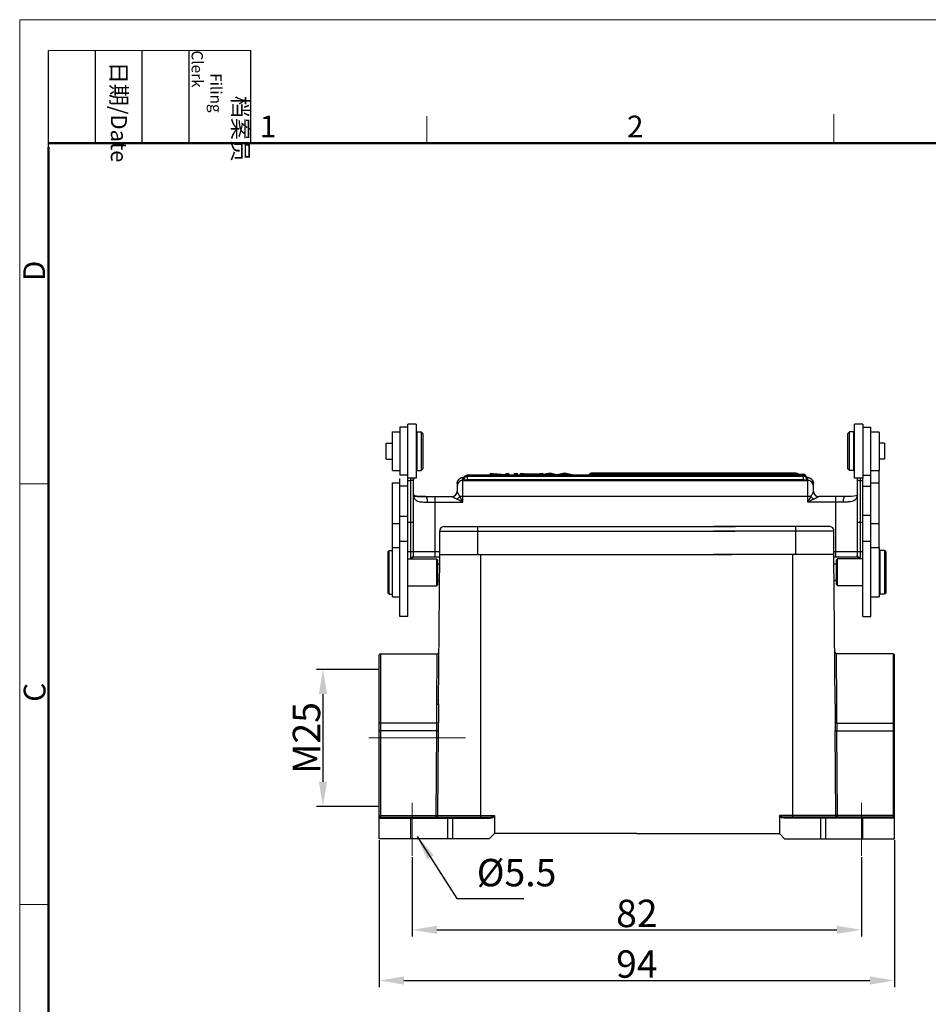
# Model space of a CAD drawing. Units: millimetres. Extents: x 1592 to 2037, y 610 to 925.
# Drawn here: x 1592 to 1758, y 745 to 925 of the extents above; entities that cross this region are included whole.
import ezdxf

# ---------------------------------------------------------------- set-up
doc = ezdxf.new("R2010")
doc.units = ezdxf.units.MM
doc.header["$LTSCALE"] = 65.395
doc.header["$PDMODE"] = 3
doc.header["$PDSIZE"] = 8
doc.linetypes.add('CENTER', pattern=[0.6, 0.375, -0.075, 0.075, -0.075])
doc.layers.get('0').update_dxf_attribs({"linetype": 'CONTINUOUS', "lineweight": 30})
doc.layers.get('Defpoints').update_dxf_attribs({"linetype": 'CONTINUOUS'})
for name, color, linetype, lineweight in [('Cen', 1, 'CENTER', 15), ('Dim', 3, 'CONTINUOUS', 15), ('图框', 7, 'CONTINUOUS', 20)]:
    doc.layers.add(name, color=color, linetype=linetype, lineweight=lineweight)
doc.styles.add('Romans字体', font='romans.shx', dxfattribs={"width": 0.75})
doc.styles.get("Standard").update_dxf_attribs({"font": 'SIMFANG.TTF', "width": 0.75})
doc.dimstyles.new('01', dxfattribs={"dimtxt": 5, "dimasz": 4.5, "dimexe": 1.2, "dimexo": 0.2, "dimgap": 0.5, "dimtad": 1, "dimdec": 1, "dimdsep": 46, "dimtxsty": 'Romans字体', "dimcen": 0, "dimclrd": 1, "dimclre": 6, "dimclrt": 4, "dimazin": 2, "dimtfac": 1, "dimtdec": 1, "dimtofl": 0, "dimtmove": 0, "dimatfit": 3, "dimfxl": 1, "dimtolj": 1, "dimtzin": 0, "dimarcsym": 0})

# ---------------------------------------------------------------- blocks, each defined once
blk = doc.blocks.new('A4图框-NEW')
at = {"layer": '图框', "color": 1, "lineweight": 18}
for q in [(833.41, 480.53), (1130.41, 690.53)]:
    blk.add_line((833.41, 690.53), q, dxfattribs=at)
at = {"layer": '图框', "lineweight": -3}
for p, q in [((836.91, 675.02), (836.91, 686.79)), ((842.62, 675.53), (842.62, 686.79)), ((848.33, 675.53), (848.33, 686.79)), ((854.05, 675.53), (854.05, 686.79)), ((861.54, 675.53), (861.54, 686.79)), ((836.91, 675.02), (836.91, 684.5)), ((842.62, 675.53), (842.62, 685.02)), ((848.33, 675.53), (848.33, 685.02)), ((854.05, 675.53), (854.05, 685.02))]:
    blk.add_line(p, q, dxfattribs=at)
at = {"layer": '图框', "lineweight": 18}
blk.add_line((836.91, 686.79), (861.54, 686.79), dxfattribs=at)
at = {"layer": '图框', "color": 6}
for p, q in [((882.95, 678.8), (882.95, 675.53)), ((932.48, 679.03), (932.48, 675.53)), ((836.91, 634.07), (833.41, 634.07)), ((836.91, 582.89), (833.41, 582.89))]:
    blk.add_line(p, q, dxfattribs=at)
at = {"layer": '图框', "lineweight": 50}
for p, q in [((836.91, 675.53), (1126.93, 675.53)), ((836.91, 484.02), (836.91, 675.02))]:
    blk.add_line(p, q, dxfattribs=at)
at = {"layer": '图框', "char_height": 1.959, "width": 11.2554, "attachment_point": 4, "rotation": 270}
for s, insert in [('\\pi2.8203;档案员{\\H0.7x;\\P\\pi1.4159;\\Fromans|c134;Filing Clerk\\fFangSong_GB2312|b0|i0|c134|p49; }', (857.79, 686.79)), ('\\pi0.7115;日期{\\Fromans|c134;/Date}', (845.48, 686.79))]:
    blk.add_mtext(s, dxfattribs=dict(at, insert=insert))
at = {"layer": '图框', "color": 6, "char_height": 2.65, "width": 2.5579, "attachment_point": 1, "style": 'Romans字体'}
for s, insert in [('1', (862.63, 678.86)), ('2', (907.3, 678.86))]:
    blk.add_mtext(s, dxfattribs=dict(at, insert=insert))
at = {"layer": '图框', "color": 6, "char_height": 2.65, "width": 2.5579, "attachment_point": 1, "rotation": 90, "style": 'Romans字体'}
for s, insert in [('D', (833.85, 658.73)), ('C', (833.9, 607.55))]:
    blk.add_mtext(s, dxfattribs=dict(at, insert=insert))
blk = doc.blocks.new('*D23')
at = {"layer": 'Defpoints', "color": 0}
for p in [(1663.46, 772.31), (1745.42, 772.31), (1745.42, 758.83)]:
    blk.add_point(p, dxfattribs=at)
at = {"layer": 'Dim', "color": 6, "lineweight": -2}
for p, q in [((1663.46, 772.11), (1663.46, 757.63)), ((1745.42, 772.11), (1745.42, 757.63))]:
    blk.add_line(p, q, dxfattribs=at)
at = {"layer": 'Dim', "color": 1, "lineweight": -2}
blk.add_line((1667.96, 758.83), (1740.92, 758.83), dxfattribs=at)
at = {"layer": 'Dim', "color": 1}
for points in [[(1667.96, 759.58), (1667.96, 758.08), (1663.46, 758.83)], [(1740.92, 759.58), (1740.92, 758.08), (1745.42, 758.83)]]:
    blk.add_solid(points, dxfattribs=at)
at = {"layer": 'Dim', "color": 4, "insert": (1704.44, 761.83), "char_height": 5, "attachment_point": 5, "style": 'Romans字体'}
blk.add_mtext('\\A1;82', dxfattribs=at)
blk = doc.blocks.new('*D24')
at = {"layer": 'Defpoints', "color": 0}
for p in [(1657.44, 775.41), (1751.43, 775.41), (1751.43, 749.59)]:
    blk.add_point(p, dxfattribs=at)
at = {"layer": 'Dim', "color": 6, "lineweight": -2}
for p, q in [((1657.44, 775.21), (1657.44, 748.39)), ((1751.43, 775.21), (1751.43, 748.39))]:
    blk.add_line(p, q, dxfattribs=at)
at = {"layer": 'Dim', "color": 1, "lineweight": -2}
blk.add_line((1661.94, 749.59), (1746.93, 749.59), dxfattribs=at)
at = {"layer": 'Dim', "color": 1}
for points in [[(1661.94, 750.34), (1661.94, 748.84), (1657.44, 749.59)], [(1746.93, 750.34), (1746.93, 748.84), (1751.43, 749.59)]]:
    blk.add_solid(points, dxfattribs=at)
at = {"layer": 'Dim', "color": 4, "insert": (1704.44, 752.59), "char_height": 5, "attachment_point": 5, "style": 'Romans字体'}
blk.add_mtext('\\A1;94', dxfattribs=at)
blk = doc.blocks.new('*D61')
at = {"layer": 'Defpoints', "color": 0}
for p in [(1657.48, 806.34), (1647.15, 781.34), (1657.48, 781.34)]:
    blk.add_point(p, dxfattribs=at)
at = {"layer": 'Dim', "color": 6, "lineweight": -2}
for p, q in [((1657.28, 806.34), (1645.95, 806.34)), ((1657.28, 781.34), (1645.95, 781.34))]:
    blk.add_line(p, q, dxfattribs=at)
at = {"layer": 'Dim', "color": 1, "lineweight": -2}
blk.add_line((1647.15, 801.84), (1647.15, 785.84), dxfattribs=at)
at = {"layer": 'Dim', "color": 1}
for points in [[(1646.4, 801.84), (1647.9, 801.84), (1647.15, 806.34)], [(1646.4, 785.84), (1647.9, 785.84), (1647.15, 781.34)]]:
    blk.add_solid(points, dxfattribs=at)
at = {"layer": 'Dim', "color": 4, "insert": (1644.15, 793.84), "char_height": 5, "attachment_point": 5, "rotation": 90, "style": 'Romans字体'}
blk.add_mtext('\\A1;M25', dxfattribs=at)

msp = doc.modelspace()

# ---------------------------------------------------------------- linework, layer by layer
for p, q in [((1661.16, 850.58), (1661.16, 841.78)), ((1662.66, 850.58), (1661.16, 850.58)), ((1662.66, 841.28), (1662.66, 851.08)), ((1664.16, 851.08), (1662.66, 851.08)), ((1664.16, 851.08), (1664.16, 841.28)), ((1745.66, 851.08), (1744.16, 851.08)), ((1744.16, 841.28), (1744.16, 851.08)), ((1745.66, 851.08), (1745.66, 841.28)), ((1745.66, 850.58), (1747.16, 850.58)), ((1747.16, 816.02), (1747.16, 850.58)), ((1659.86, 842.68), (1659.86, 849.68)), ((1659.86, 849.68), (1661.16, 849.68)), ((1664.16, 848.58), (1664.36, 848.58)), ((1664.36, 842.68), (1664.36, 849.68)), ((1664.36, 849.68), (1665.06, 849.68)), ((1665.06, 849.68), (1665.06, 842.68)), ((1665.36, 849.38), (1665.06, 849.68)), ((1665.36, 849.38), (1665.36, 842.98)), ((1742.96, 849.38), (1743.26, 849.68)), ((1742.96, 842.98), (1742.96, 849.38)), ((1743.96, 849.68), (1743.26, 849.68)), ((1743.26, 842.68), (1743.26, 849.68)), ((1743.96, 849.68), (1743.96, 842.68)), ((1744.16, 848.58), (1743.96, 848.58)), ((1747.16, 849.68), (1748.66, 849.68)), ((1748.66, 849.67), (1748.66, 842.68)), ((1658.66, 844.7), (1658.66, 847.65)), ((1658.66, 847.65), (1659.86, 847.65)), ((1749.66, 847.65), (1748.66, 847.65)), ((1749.66, 847.65), (1749.66, 844.7)), ((1658.66, 844.7), (1659.86, 844.7)), ((1749.66, 844.7), (1748.66, 844.7)), ((1664.16, 843.78), (1664.36, 843.78)), ((1665.36, 842.98), (1665.06, 842.68)), ((1742.96, 842.98), (1743.26, 842.68)), ((1744.16, 843.78), (1743.96, 843.78)), ((1659.86, 842.68), (1661.16, 842.68)), ((1662.66, 841.78), (1661.16, 841.78)), ((1661.16, 816.02), (1661.16, 841.2)), ((1662.66, 816.02), (1662.66, 841.28)), ((1664.16, 841.28), (1662.66, 841.28)), ((1663.16, 826.77), (1663.16, 841.28)), ((1663.66, 827.14), (1663.66, 841.28)), ((1664.36, 842.68), (1665.06, 842.68)), ((1672.66, 836.88), (1672.66, 841.31)), ((1673.46, 841.78), (1673.46, 840.93)), ((1723.61, 841.78), (1673.46, 841.78)), ((1723.59, 841.58), (1673.46, 841.58)), ((1723.5, 840.93), (1673.46, 840.93)), ((1677.66, 842.12), (1677.66, 841.78)), ((1677.66, 842.12), (1678.24, 842.12)), ((1678.21, 841.86), (1677.66, 841.86)), ((1678.21, 841.78), (1678.21, 842.06)), ((1680.48, 841.86), (1678.21, 842.06)), ((1678.24, 842.12), (1680.52, 841.91)), ((1680.48, 841.86), (1680.48, 841.78)), ((1681.07, 841.86), (1680.48, 841.86)), ((1680.52, 842.12), (1680.52, 841.91)), ((1680.52, 842.12), (1681.07, 842.12)), ((1681.07, 841.78), (1681.07, 842.12)), ((1682.07, 842.12), (1682.07, 841.78)), ((1682.07, 842.12), (1682.65, 842.12)), ((1682.65, 841.86), (1682.07, 841.86)), ((1682.65, 841.78), (1682.65, 842.12)), ((1683.2, 841.78), (1683.2, 842.12)), ((1684.97, 841.86), (1683.2, 842.12)), ((1683.2, 842.12), (1683.85, 842.12)), ((1683.85, 842.12), (1684.36, 842.04)), ((1684.36, 842.04), (1686.17, 842.04)), ((1684.54, 842.01), (1686, 842.01)), ((1684.97, 841.86), (1684.97, 841.78)), ((1685.59, 841.86), (1684.97, 841.86)), ((1686, 842.01), (1685.53, 841.94)), ((1687.25, 842.12), (1685.59, 841.86)), ((1685.59, 841.78), (1685.59, 841.86)), ((1686.17, 842.04), (1686.65, 842.12)), ((1686.65, 842.12), (1687.25, 842.12)), ((1688.28, 842.12), (1687.09, 841.86)), ((1687.09, 841.86), (1687.09, 841.78)), ((1687.09, 841.86), (1687.66, 841.86)), ((1687.25, 842.12), (1687.25, 841.9)), ((1688.1, 841.97), (1687.66, 841.86)), ((1687.66, 841.86), (1687.66, 841.78)), ((1688.83, 842.12), (1688.28, 842.12)), ((1688.34, 842.03), (1688.34, 841.78)), ((1688.56, 842.08), (1688.56, 841.78)), ((1689.52, 841.86), (1689.52, 841.78)), ((1689.52, 841.86), (1690.21, 841.86)), ((1691.03, 842.04), (1690.21, 841.86)), ((1690.21, 841.86), (1690.21, 841.78)), ((1690.81, 842.1), (1690.92, 842.12)), ((1691.51, 842.12), (1690.92, 842.12)), ((1691.03, 841.78), (1691.03, 842.04)), ((1691.23, 841.78), (1691.23, 842.08)), ((1692.66, 841.86), (1691.51, 842.12)), ((1692.07, 841.86), (1692.07, 841.78)), ((1692.07, 841.86), (1692.66, 841.86)), ((1692.66, 841.78), (1692.66, 841.86)), ((1733.43, 842.18), (1696.09, 842.18)), ((1696.21, 841.98), (1734.77, 841.98)), ((1734.86, 841.78), (1712.83, 841.78)), ((1734.86, 841.58), (1712.83, 841.58)), ((1734.86, 840.93), (1712.83, 840.93)), ((1733.43, 841.98), (1733.43, 842.18)), ((1734.77, 841.78), (1734.77, 841.98)), ((1734.86, 840.93), (1734.86, 841.78)), ((1735.66, 836.88), (1735.66, 841.31)), ((1743.96, 842.68), (1743.26, 842.68)), ((1745.66, 841.28), (1744.16, 841.28)), ((1744.66, 841.28), (1744.66, 827.14)), ((1745.16, 841.28), (1745.16, 826.77)), ((1745.66, 841.78), (1747.16, 841.78)), ((1745.66, 816.02), (1745.66, 841.28)), ((1747.16, 842.68), (1748.66, 842.68)), ((1748.66, 828.58), (1748.66, 842.68)), ((1659.86, 828.58), (1659.86, 840.41)), ((1659.86, 840.41), (1661.16, 840.41)), ((1662.66, 839.79), (1661.16, 839.79)), ((1662.66, 840.82), (1663.16, 840.82)), ((1671.66, 840.31), (1671.66, 838.88)), ((1672.66, 840.82), (1723.49, 840.82)), ((1712.83, 840.82), (1735.66, 840.82)), ((1736.66, 838.88), (1736.66, 840.31)), ((1745.16, 840.82), (1745.66, 840.82)), ((1745.66, 839.79), (1747.16, 839.79)), ((1747.16, 840.4), (1748.66, 840.4)), ((1665.88, 837.88), (1670.67, 837.88)), ((1667.66, 826.88), (1667.66, 837.88)), ((1672.66, 836.88), (1672.13, 837.93)), ((1723.12, 837.93), (1672.13, 837.93)), ((1736.18, 837.93), (1712.83, 837.93)), ((1742.42, 837.88), (1737.64, 837.88)), ((1740.66, 837.88), (1740.66, 826.88)), ((1742.42, 837.88), (1742.42, 837.88)), ((1666.25, 836.88), (1672.66, 836.88)), ((1742.07, 836.88), (1735.66, 836.88)), ((1662.66, 834.24), (1661.16, 834.24)), ((1745.66, 834.5), (1747.16, 834.5)), ((1659.86, 832.99), (1661.16, 832.99)), ((1662.66, 833.23), (1663.66, 833.23)), ((1668.69, 832.18), (1668.5, 831.9)), ((1668.92, 832.33), (1668.69, 832.18)), ((1669.24, 832.41), (1668.92, 832.33)), ((1669.24, 832.41), (1722.41, 832.41)), ((1675.44, 827.33), (1675.44, 832.41)), ((1739.64, 832.41), (1718.42, 832.41)), ((1733.43, 827.33), (1733.43, 832.41)), ((1739.95, 832.33), (1739.64, 832.41)), ((1740.18, 832.18), (1739.95, 832.33)), ((1740.38, 831.9), (1740.18, 832.18)), ((1744.66, 833.23), (1745.66, 833.23)), ((1747.16, 832.98), (1748.66, 832.98)), ((1668.5, 831.9), (1668.46, 831.59)), ((1668.46, 827.09), (1668.46, 831.59)), ((1668.46, 831.59), (1722.31, 831.59)), ((1740.41, 831.59), (1718.42, 831.59)), ((1740.41, 831.59), (1740.38, 831.9)), ((1740.41, 827.09), (1740.41, 831.59)), ((1659.86, 819.58), (1659.86, 828.58)), ((1659.86, 828.58), (1661.16, 828.58)), ((1661.16, 829.75), (1662.66, 829.75)), ((1745.66, 829.75), (1747.16, 829.75)), ((1747.16, 828.58), (1748.66, 828.58)), ((1748.66, 828.58), (1748.66, 819.58)), ((1659.06, 827.88), (1659.26, 828.08)), ((1659.06, 820.28), (1659.06, 827.88)), ((1659.26, 820.08), (1659.26, 828.08)), ((1659.26, 828.08), (1659.86, 828.08)), ((1662.66, 827.9), (1663.66, 827.9)), ((1662.66, 826.53), (1667.86, 826.53)), ((1663.6, 826.88), (1668.46, 826.88)), ((1663.66, 827.88), (1663.66, 827.88)), ((1663.66, 827.88), (1668.46, 827.88)), ((1667.86, 826.53), (1667.86, 821.63)), ((1668.06, 826.33), (1667.86, 826.53)), ((1668.23, 800.08), (1668.46, 827.33)), ((1668.46, 827.33), (1721.76, 827.33)), ((1675.95, 779.41), (1675.95, 827.33)), ((1740.41, 827.33), (1718.42, 827.33)), ((1732.93, 779.41), (1732.93, 827.33)), ((1740.41, 827.88), (1744.66, 827.88)), ((1740.65, 800.08), (1740.41, 827.33)), ((1740.42, 826.88), (1744.72, 826.88)), ((1740.86, 826.33), (1741.06, 826.53)), ((1745.66, 826.53), (1741.06, 826.53)), ((1741.06, 821.63), (1741.06, 826.53)), ((1744.66, 827.9), (1745.66, 827.9)), ((1744.66, 827.88), (1744.66, 827.88)), ((1744.66, 827.14), (1744.67, 827)), ((1744.66, 827.14), (1744.66, 827.14)), ((1748.86, 826.53), (1748.66, 826.53)), ((1749.66, 828.08), (1748.86, 828.08)), ((1748.86, 820.08), (1748.86, 828.08)), ((1749.86, 827.88), (1749.66, 828.08)), ((1749.66, 828.08), (1749.66, 820.08)), ((1749.86, 827.88), (1749.86, 820.28)), ((1668.06, 826.33), (1668.06, 821.83)), ((1668.06, 825.55), (1668.45, 825.55)), ((1740.86, 825.55), (1740.43, 825.55)), ((1740.86, 821.83), (1740.86, 826.33)), ((1662.66, 821.63), (1667.86, 821.63)), ((1668.06, 821.83), (1667.86, 821.63)), ((1668.06, 822.6), (1668.42, 822.6)), ((1740.86, 822.6), (1740.45, 822.6)), ((1740.86, 821.83), (1741.06, 821.63)), ((1745.66, 821.63), (1741.06, 821.63)), ((1748.86, 821.63), (1748.66, 821.63)), ((1659.06, 820.28), (1659.26, 820.08)), ((1659.26, 820.08), (1659.86, 820.08)), ((1659.86, 819.58), (1661.16, 819.58)), ((1747.16, 819.58), (1748.66, 819.58)), ((1749.66, 820.08), (1748.86, 820.08)), ((1749.86, 820.28), (1749.66, 820.08)), ((1662.66, 816.02), (1661.16, 816.02)), ((1745.66, 816.01), (1747.16, 816.01)), ((1657.52, 809.16), (1657.44, 809.01)), ((1657.44, 775.41), (1657.44, 809.01)), ((1657.64, 809.2), (1657.52, 809.16)), ((1657.64, 809.2), (1657.64, 779.41)), ((1657.64, 809.2), (1667.99, 809.2)), ((1667.92, 799.97), (1667.99, 809.2)), ((1667.99, 809.2), (1668.23, 809.32)), ((1668.23, 809.32), (1668.3, 809.51)), ((1740.57, 809.51), (1740.69, 809.32)), ((1740.69, 809.32), (1740.88, 809.2)), ((1751.24, 809.2), (1740.88, 809.2)), ((1740.96, 799.97), (1740.88, 809.2)), ((1751.24, 809.2), (1751.24, 779.41)), ((1751.35, 809.16), (1751.24, 809.2)), ((1751.43, 809.01), (1751.35, 809.16)), ((1751.43, 775.41), (1751.43, 809.01)), ((1668.07, 799.97), (1667.92, 799.97)), ((1667.96, 796.56), (1667.92, 799.97)), ((1668.23, 800.08), (1668.07, 799.97)), ((1668.23, 800.08), (1668.23, 796.59)), ((1740.65, 800.08), (1740.65, 796.59)), ((1740.65, 800.08), (1740.8, 799.97)), ((1740.8, 799.97), (1740.96, 799.97)), ((1740.92, 796.56), (1740.96, 799.97)), ((1657.64, 796.56), (1657.44, 796.52)), ((1667.96, 796.56), (1657.64, 796.56)), ((1668.23, 796.59), (1667.96, 796.56)), ((1667.96, 795.12), (1667.96, 796.56)), ((1668.23, 795.12), (1668.23, 796.59)), ((1740.65, 796.59), (1740.65, 795.12)), ((1740.65, 796.59), (1740.92, 796.56)), ((1740.92, 796.56), (1751.24, 796.56)), ((1740.92, 796.56), (1740.92, 795.12)), ((1751.24, 796.56), (1751.43, 796.52)), ((1667.96, 795.12), (1657.44, 795.12)), ((1667.8, 779.72), (1667.96, 795.12)), ((1668.23, 795.12), (1667.96, 795.12)), ((1668.11, 779.72), (1668.23, 795.12)), ((1740.65, 795.12), (1740.92, 795.12)), ((1740.76, 779.72), (1740.65, 795.12)), ((1740.92, 795.12), (1751.43, 795.12)), ((1741.07, 779.72), (1740.92, 795.12)), ((1657.44, 779.72), (1668.11, 779.72)), ((1657.52, 779.37), (1657.44, 779.22)), ((1657.44, 779.22), (1677.57, 779.22)), ((1657.64, 779.41), (1657.52, 779.37)), ((1657.64, 779.41), (1677.5, 779.41)), ((1663.18, 775.41), (1663.18, 779.41)), ((1667.8, 779.41), (1667.8, 779.72)), ((1667.8, 779.41), (1668.03, 779.53)), ((1668.03, 779.53), (1668.11, 779.72)), ((1668.11, 779.72), (1678.43, 779.72)), ((1669.97, 775.41), (1669.97, 779.41)), ((1670.79, 779.41), (1670.86, 779.22)), ((1670.86, 775.41), (1670.86, 779.22)), ((1677.5, 779.41), (1677.92, 779.45)), ((1677.5, 779.41), (1677.57, 779.22)), ((1677.57, 779.22), (1678.04, 779.29)), ((1677.92, 779.45), (1678.39, 779.6)), ((1678.04, 779.29), (1678.43, 779.49)), ((1678.39, 779.6), (1678.43, 779.64)), ((1678.43, 779.72), (1678.43, 779.64)), ((1678.43, 779.68), (1678.43, 776.42)), ((1740.76, 779.72), (1730.45, 779.72)), ((1730.45, 779.72), (1730.45, 779.64)), ((1730.45, 779.68), (1730.45, 776.42)), ((1730.48, 779.6), (1730.45, 779.64)), ((1730.83, 779.29), (1730.45, 779.49)), ((1730.95, 779.45), (1730.48, 779.6)), ((1731.3, 779.22), (1730.83, 779.29)), ((1731.38, 779.41), (1730.95, 779.45)), ((1731.38, 779.41), (1731.3, 779.22)), ((1751.43, 779.22), (1731.3, 779.22)), ((1751.24, 779.41), (1731.38, 779.41)), ((1738.09, 779.41), (1738.01, 779.22)), ((1738.01, 775.41), (1738.01, 779.22)), ((1738.9, 775.41), (1738.9, 779.41)), ((1751.43, 779.72), (1740.76, 779.72)), ((1740.88, 779.53), (1740.76, 779.72)), ((1741.07, 779.41), (1740.88, 779.53)), ((1741.07, 779.41), (1741.07, 779.72)), ((1745.69, 775.41), (1745.69, 779.41)), ((1751.35, 779.37), (1751.24, 779.41)), ((1751.43, 779.22), (1751.35, 779.37)), ((1677.46, 775.41), (1678.43, 776.42)), ((1704.46, 776.42), (1678.43, 776.42)), ((1704.46, 776.42), (1730.45, 776.42)), ((1731.41, 775.41), (1730.45, 776.42)), ((1677.46, 775.41), (1657.44, 775.41)), ((1731.41, 775.41), (1751.43, 775.41))]:
    msp.add_line(p, q)
for points in [[(1665.88, 837.88), (1665.3, 837.88), (1664.69, 837.91), (1664.23, 837.96), (1663.9, 838.03), (1663.73, 838.1), (1663.7, 838.13), (1663.67, 838.2), (1663.66, 838.39)], [(1744.66, 838.38), (1744.64, 838.21), (1744.62, 838.13), (1744.59, 838.1), (1744.42, 838.03), (1744.09, 837.96), (1743.63, 837.91), (1743.02, 837.88), (1742.42, 837.88)], [(1663.31, 826.53), (1663.41, 826.59), (1663.56, 826.78)], [(1663.56, 826.78), (1663.64, 827.01), (1663.66, 827.14)], [(1744.67, 827), (1744.76, 826.76), (1744.93, 826.57), (1745.01, 826.53)]]:
    msp.add_lwpolyline(points)
for centre, radius, start, end in [((1673.46, 840.98), 0.6, 114.1812, 180.0006), ((1673.46, 841.18), 0.6, 150.1611, 179.9878), ((1673.46, 841.18), 0.6, 89.9996, 150.1486), ((1697.88, 802.55), 40.62, 103.5853, 103.9345), ((1696.21, 841.38), 0.6, 90.0044, 137.6738), ((1733.43, 841.58), 0.6, 42.3269, 90.0043), ((1734.86, 841.18), 0.6, 34.9186, 90.0002), ((1734.86, 840.98), 0.6, 359.9994, 66.1381), ((1734.86, 841.18), 0.599, 29.9691, 34.9211), ((1734.35, 836.04), 5.53, 79.2441, 79.3946), ((1734.86, 841.18), 0.6, 0.0119, 29.9604), ((1734.88, 839.45), 2.06, 75.0389, 75.9929), ((1734.4, 836.26), 5.31, 78.8656, 79.2456), ((1672.66, 840.31), 1, 161.6632, 179.9312), ((1670.66, 838.88), 1, 270, 0), ((1737.66, 838.88), 1, 180, 270)]:
    msp.add_arc(centre, radius, start, end)
for points, knots in [([(1663.66, 841.01), (1663.66, 841), (1663.65, 840.97), (1663.62, 840.93), (1663.57, 840.9), (1663.51, 840.87), (1663.43, 840.85), (1663.31, 840.83), (1663.22, 840.82), (1663.16, 840.82)], [0, 0, 0, 0, 0.067404, 0.14781, 0.247645, 0.36809, 0.507573, 0.662706, 1, 1, 1, 1]), ([(1671.66, 840.31), (1671.66, 840.39), (1671.67, 840.56), (1671.76, 840.78), (1671.88, 840.97), (1672.03, 841.12), (1672.18, 841.23), (1672.35, 841.32), (1672.48, 841.37), (1672.56, 841.39)], [0, 0, 0, 0, 0.161041, 0.318671, 0.469953, 0.608295, 0.728188, 0.829719, 1, 1, 1, 1]), ([(1672.66, 841.31), (1672.55, 841.31), (1672.34, 841.28), (1672.06, 841.13), (1671.84, 840.91), (1671.74, 840.72), (1671.71, 840.63)], [0, 0, 0, 0, 0.250337, 0.500506, 0.750396, 1, 1, 1, 1]), ([(1672.56, 841.39), (1672.59, 841.4), (1672.72, 841.43), (1672.84, 841.46), (1672.94, 841.48)], [0, 0, 0, 0, 0.243295, 1, 1, 1, 1]), ([(1672.66, 841.31), (1672.66, 841.32), (1672.67, 841.34), (1672.69, 841.36), (1672.73, 841.39), (1672.8, 841.42), (1672.87, 841.43), (1672.9, 841.44)], [0, 0, 0, 0, 0.129675, 0.218094, 0.32732, 0.615124, 1, 1, 1, 1]), ([(1672.86, 841.18), (1672.86, 841.18), (1672.86, 841.17), (1672.87, 841.17), (1672.88, 841.17)], [0, 0, 0, 0, 0.332511, 1, 1, 1, 1]), ([(1672.86, 840.98), (1672.86, 840.98), (1672.86, 840.98), (1672.88, 840.97), (1672.91, 840.96), (1672.96, 840.95), (1673.04, 840.94), (1673.13, 840.94), (1673.27, 840.93), (1673.38, 840.93), (1673.46, 840.93)], [0, 0, 0, 0, 0.009679, 0.026165, 0.084696, 0.177202, 0.300799, 0.450852, 0.621861, 1, 1, 1, 1]), ([(1684.54, 842.01), (1684.68, 841.99), (1684.89, 841.96), (1685.14, 841.92), (1685.25, 841.9), (1685.3, 841.89)], [0, 0, 0, 0, 0.570184, 0.817633, 1, 1, 1, 1]), ([(1685.3, 841.89), (1685.33, 841.9), (1685.41, 841.91), (1685.48, 841.93), (1685.53, 841.94)], [0, 0, 0, 0, 0.430439, 1, 1, 1, 1]), ([(1688.56, 842.08), (1688.54, 842.08), (1688.47, 842.06), (1688.4, 842.04), (1688.34, 842.03)], [0, 0, 0, 0, 0.208012, 1, 1, 1, 1]), ([(1689.52, 841.86), (1689.43, 841.88), (1689.25, 841.92), (1688.98, 841.97), (1688.78, 842.02), (1688.64, 842.05), (1688.58, 842.07), (1688.56, 842.08)], [0, 0, 0, 0, 0.280775, 0.565095, 0.818917, 0.920813, 1, 1, 1, 1]), ([(1688.83, 842.12), (1688.92, 842.1), (1689.11, 842.06), (1689.35, 842.01), (1689.54, 841.96), (1689.68, 841.93), (1689.78, 841.91), (1689.85, 841.9), (1689.87, 841.89), (1689.88, 841.89)], [0, 0, 0, 0, 0.272013, 0.544454, 0.680155, 0.817365, 0.939593, 0.979145, 1, 1, 1, 1]), ([(1689.88, 841.89), (1689.89, 841.89), (1689.93, 841.9), (1689.97, 841.91), (1690, 841.92)], [0, 0, 0, 0, 0.263767, 1, 1, 1, 1]), ([(1690, 841.92), (1690.07, 841.94), (1690.34, 841.99), (1690.61, 842.05), (1690.81, 842.1)], [0, 0, 0, 0, 0.252209, 1, 1, 1, 1]), ([(1691.23, 842.08), (1691.18, 842.07), (1691.12, 842.06), (1691.05, 842.04), (1691.03, 842.04)], [0, 0, 0, 0, 0.675211, 1, 1, 1, 1]), ([(1692.07, 841.86), (1692, 841.88), (1691.85, 841.92), (1691.63, 841.97), (1691.43, 842.03), (1691.29, 842.06), (1691.23, 842.08)], [0, 0, 0, 0, 0.259092, 0.518265, 0.771533, 1, 1, 1, 1]), ([(1696.04, 842.16), (1696.11, 842.18), (1695.97, 842.14), (1695.85, 842.08), (1695.72, 841.95), (1695.66, 841.84), (1695.64, 841.78)], [0.2295698, 0.2295698, 0.2295698, 0.2295698, 0.2499995, 0.5000118, 0.7500159, 1, 1, 1, 1]), ([(1735.35, 841.53), (1735.34, 841.59), (1735.28, 841.71), (1735.15, 841.86), (1734.97, 841.96), (1734.84, 841.98), (1734.77, 841.98)], [0, 0, 0, 0, 0.250062, 0.500038, 0.750004, 1, 1, 1, 1]), ([(1734.86, 840.93), (1734.93, 840.93), (1735.04, 840.93), (1735.19, 840.94), (1735.28, 840.94), (1735.35, 840.95), (1735.4, 840.96), (1735.44, 840.97), (1735.45, 840.98), (1735.46, 840.98), (1735.46, 840.98)], [0, 0, 0, 0, 0.378139, 0.549148, 0.699201, 0.822798, 0.915304, 0.973835, 0.990321, 1, 1, 1, 1]), ([(1735.41, 841.44), (1735.45, 841.43), (1735.51, 841.42), (1735.58, 841.39), (1735.62, 841.36), (1735.64, 841.34), (1735.66, 841.32), (1735.66, 841.31)], [0, 0, 0, 0, 0.384875, 0.67268, 0.781906, 0.870325, 1, 1, 1, 1]), ([(1735.42, 841.47), (1735.44, 841.47), (1735.53, 841.45), (1735.62, 841.43), (1735.69, 841.41)], [0, 0, 0, 0, 0.257467, 1, 1, 1, 1]), ([(1735.43, 841.17), (1735.44, 841.17), (1735.45, 841.17), (1735.46, 841.18), (1735.46, 841.18)], [0, 0, 0, 0, 0.667511, 1, 1, 1, 1]), ([(1736.66, 840.31), (1736.66, 840.44), (1736.6, 840.7), (1736.38, 841.04), (1736.05, 841.26), (1735.79, 841.31), (1735.66, 841.31)], [0, 0, 0, 0, 0.249591, 0.499377, 0.749529, 1, 1, 1, 1]), ([(1735.69, 841.41), (1735.77, 841.38), (1735.97, 841.32), (1736.21, 841.19), (1736.4, 841), (1736.54, 840.81), (1736.63, 840.57), (1736.66, 840.4), (1736.66, 840.31)], [0, 0, 0, 0, 0.169449, 0.384364, 0.521761, 0.674632, 0.835549, 1, 1, 1, 1]), ([(1744.66, 841.01), (1744.66, 841), (1744.66, 840.97), (1744.7, 840.93), (1744.74, 840.9), (1744.81, 840.87), (1744.88, 840.85), (1745, 840.83), (1745.09, 840.82), (1745.16, 840.82)], [0, 0, 0, 0, 0.067404, 0.14781, 0.247645, 0.36809, 0.507573, 0.662706, 1, 1, 1, 1]), ([(1672.66, 840.82), (1672.53, 840.82), (1672.26, 840.77), (1671.93, 840.54), (1671.71, 840.21), (1671.66, 839.95), (1671.66, 839.82)], [0, 0, 0, 0, 0.250471, 0.500623, 0.750409, 1, 1, 1, 1]), ([(1736.66, 839.82), (1736.66, 839.95), (1736.6, 840.21), (1736.38, 840.54), (1736.05, 840.77), (1735.79, 840.82), (1735.66, 840.82)], [0, 0, 0, 0, 0.249591, 0.499377, 0.749529, 1, 1, 1, 1]), ([(1663.65, 838.04), (1663.8, 838), (1664.14, 837.94), (1664.68, 837.9), (1665.27, 837.88), (1665.67, 837.88), (1665.88, 837.88)], [0, 0, 0, 0, 0.214473, 0.455749, 0.719693, 1, 1, 1, 1]), ([(1663.66, 838.39), (1663.66, 838.36), (1663.66, 838.23), (1663.67, 838.1), (1663.68, 838.01)], [0, 0, 0, 0, 0.256822, 1, 1, 1, 1]), ([(1663.68, 838.01), (1663.7, 837.9), (1663.75, 837.69), (1663.9, 837.41), (1664.14, 837.2), (1664.45, 837.05), (1664.83, 836.95), (1665.26, 836.9), (1665.74, 836.88), (1666.07, 836.88), (1666.25, 836.88)], [0, 0, 0, 0, 0.10719, 0.205861, 0.304645, 0.412634, 0.535756, 0.675741, 0.831525, 1, 1, 1, 1]), ([(1666.24, 836.88), (1666.25, 837.01), (1666.24, 837.19), (1666.19, 837.43), (1666.15, 837.58), (1666.1, 837.7), (1666.04, 837.8), (1665.97, 837.86), (1665.92, 837.88), (1665.89, 837.88)], [0, 0, 0, 0, 0.341799, 0.498644, 0.639274, 0.759929, 0.858597, 0.93641, 1, 1, 1, 1]), ([(1670.67, 837.88), (1670.79, 837.88), (1671.05, 837.93), (1671.37, 838.14), (1671.6, 838.45), (1671.66, 838.7), (1671.66, 838.83)], [0, 0, 0, 0, 0.249464, 0.49919, 0.749385, 1, 1, 1, 1]), ([(1671.61, 837.4), (1671.56, 837.43), (1671.46, 837.48), (1671.31, 837.56), (1671.17, 837.63), (1671.04, 837.71), (1670.92, 837.77), (1670.82, 837.82), (1670.74, 837.86), (1670.7, 837.88), (1670.68, 837.88), (1670.67, 837.88)], [0, 0, 0, 0, 0.160379, 0.317023, 0.467824, 0.610168, 0.740843, 0.855499, 0.944656, 0.976277, 1, 1, 1, 1]), ([(1671.61, 837.4), (1671.71, 837.48), (1671.9, 837.64), (1672.06, 837.83), (1672.13, 837.93)], [0, 0, 0, 0, 0.499988, 1, 1, 1, 1]), ([(1672.66, 836.88), (1672.57, 836.92), (1672.35, 837.03), (1672, 837.21), (1671.74, 837.34), (1671.61, 837.4)], [0, 0, 0, 0, 0.252573, 0.6294, 1, 1, 1, 1]), ([(1671.66, 838.88), (1671.66, 838.88), (1671.66, 838.86), (1671.66, 838.84), (1671.66, 838.83)], [0, 0, 0, 0, 0.222085, 1, 1, 1, 1]), ([(1672.13, 837.93), (1672.07, 838.02), (1671.97, 838.2), (1671.85, 838.42), (1671.77, 838.58), (1671.72, 838.68), (1671.69, 838.76), (1671.67, 838.81), (1671.66, 838.83)], [0, 0, 0, 0, 0.323615, 0.611343, 0.736322, 0.844871, 0.933724, 1, 1, 1, 1]), ([(1736.18, 837.93), (1736.14, 837.84), (1736.03, 837.63), (1735.85, 837.27), (1735.72, 837.01), (1735.66, 836.88)], [0, 0, 0, 0, 0.246116, 0.621406, 1, 1, 1, 1]), ([(1736.71, 837.4), (1736.62, 837.36), (1736.4, 837.25), (1736.05, 837.08), (1735.79, 836.94), (1735.66, 836.88)], [0, 0, 0, 0, 0.246115, 0.621405, 1, 1, 1, 1]), ([(1736.65, 838.83), (1736.64, 838.81), (1736.63, 838.76), (1736.59, 838.68), (1736.54, 838.58), (1736.46, 838.42), (1736.35, 838.2), (1736.24, 838.02), (1736.18, 837.93)], [0, 0, 0, 0, 0.066296, 0.155137, 0.263683, 0.388667, 0.676396, 1, 1, 1, 1]), ([(1736.18, 837.93), (1736.25, 837.83), (1736.42, 837.64), (1736.61, 837.48), (1736.71, 837.4)], [0, 0, 0, 0, 0.499988, 1, 1, 1, 1]), ([(1736.66, 838.88), (1736.66, 838.88), (1736.66, 838.86), (1736.65, 838.84), (1736.65, 838.83)], [0, 0, 0, 0, 0.222089, 1, 1, 1, 1]), ([(1736.65, 838.83), (1736.66, 838.7), (1736.72, 838.45), (1736.94, 838.14), (1737.26, 837.93), (1737.52, 837.88), (1737.64, 837.88)], [0, 0, 0, 0, 0.250618, 0.500814, 0.750539, 1, 1, 1, 1]), ([(1737.64, 837.88), (1737.62, 837.88), (1737.57, 837.86), (1737.49, 837.82), (1737.39, 837.77), (1737.27, 837.71), (1737.14, 837.63), (1737, 837.56), (1736.85, 837.48), (1736.76, 837.43), (1736.71, 837.4)], [0, 0, 0, 0, 0.055532, 0.144305, 0.259117, 0.389805, 0.53213, 0.682926, 0.839577, 1, 1, 1, 1]), ([(1744.66, 838.38), (1744.66, 838.25), (1744.64, 837.99), (1744.55, 837.68), (1744.44, 837.47), (1744.29, 837.29), (1744.03, 837.11), (1743.63, 836.98), (1743.26, 836.92), (1742.93, 836.9), (1742.55, 836.88), (1742.26, 836.88), (1742.07, 836.88)], [0, 0, 0, 0, 0.117782, 0.223878, 0.273532, 0.32264, 0.425047, 0.541692, 0.677154, 0.751978, 0.831109, 1, 1, 1, 1]), ([(1742.42, 837.88), (1742.39, 837.88), (1742.34, 837.86), (1742.27, 837.8), (1742.22, 837.7), (1742.16, 837.58), (1742.12, 837.43), (1742.09, 837.26), (1742.07, 837.07), (1742.07, 836.94), (1742.07, 836.88)], [0, 0, 0, 0, 0.063568, 0.141343, 0.239972, 0.360602, 0.501141, 0.657886, 0.826192, 1, 1, 1, 1]), ([(1663.16, 826.77), (1663.16, 826.74), (1663.15, 826.66), (1663.12, 826.57), (1663.09, 826.52)], [0, 0, 0, 0, 0.287273, 1, 1, 1, 1]), ([(1663.16, 826.77), (1663.22, 826.77), (1663.35, 826.79), (1663.51, 826.87), (1663.63, 826.99), (1663.66, 827.09), (1663.66, 827.14)], [0, 0, 0, 0, 0.281439, 0.545614, 0.783205, 1, 1, 1, 1]), ([(1745.16, 826.77), (1745.09, 826.77), (1744.97, 826.79), (1744.8, 826.87), (1744.69, 826.99), (1744.66, 827.09), (1744.66, 827.14)], [0, 0, 0, 0, 0.281486, 0.545665, 0.78323, 1, 1, 1, 1]), ([(1745.22, 826.52), (1745.21, 826.53), (1745.17, 826.61), (1745.16, 826.7), (1745.16, 826.77)], [0, 0, 0, 0, 0.217676, 1, 1, 1, 1])]:
    msp.add_open_spline(points, degree=3, knots=knots)
for points in [[(1673.46, 841.58), (1673.37, 841.58), (1673.29, 841.56), (1673.21, 841.53)], [(1735.1, 841.53), (1735.02, 841.56), (1734.94, 841.58), (1734.86, 841.58)]]:
    msp.add_open_spline(points, degree=3)
at = {"layer": 'Cen', "ltscale": 30}
msp.add_line((1673.14, 793.84), (1655.53, 793.84), dxfattribs=at)
at = {"layer": 'Cen', "ltscale": 10}
for p, q in [((1663.46, 772.31), (1663.46, 781.99)), ((1745.42, 772.31), (1745.42, 781.99))]:
    msp.add_line(p, q, dxfattribs=at)

# ---------------------------------------------------------------- block references
at = {"layer": 'Dim', "xscale": 1.5, "yscale": 1.5, "zscale": 1.5}
msp.add_blockref('A4图框-NEW', (341.69, -110.88), dxfattribs=at)

# ---------------------------------------------------------------- texts
at = {"layer": 'Dim', "insert": (1675.22, 771.77), "char_height": 5, "attachment_point": 1}
msp.add_mtext('{\\Fromans|c0;%%C\\Fromans|c134;5.5}', dxfattribs=at)

# ---------------------------------------------------------------- dimensions: what is measured, and where the dimension line sits
at = {"layer": 'Dim'}
dim = msp.add_linear_dim(base=(1647.15, 781.34), p1=(1657.48, 806.34), p2=(1657.48, 781.34), angle=90, text='M25', dimstyle='01', dxfattribs=at)
dim.commit()
dim.dimension.update_dxf_attribs({"geometry": '*D61', "text_midpoint": (1644.15, 793.84)})
dim = msp.add_linear_dim(base=(1751.43, 749.59), p1=(1657.44, 775.41), p2=(1751.43, 775.41), dimstyle='01', dxfattribs=at)
dim.commit()
dim.dimension.update_dxf_attribs({"geometry": '*D24', "text_midpoint": (1704.44, 752.59)})
dim = msp.add_linear_dim(base=(1745.42, 758.83), p1=(1663.46, 772.31), p2=(1745.42, 772.31), dimstyle='01', dxfattribs=at)
dim.commit()
dim.dimension.update_dxf_attribs({"geometry": '*D23', "text_midpoint": (1704.44, 758.83), "dimtype": 160})

# ---------------------------------------------------------------- leaders
at = {"layer": 'Dim', "annotation_type": 0, "has_hookline": 1, "hookline_direction": 0, "text_width": 11.25}
msp.add_leader([(1664.36, 775.87), (1671.57, 764.52), (1672.04, 764.52)], dimstyle='01', dxfattribs=at)

doc.saveas('drawing.dxf')
